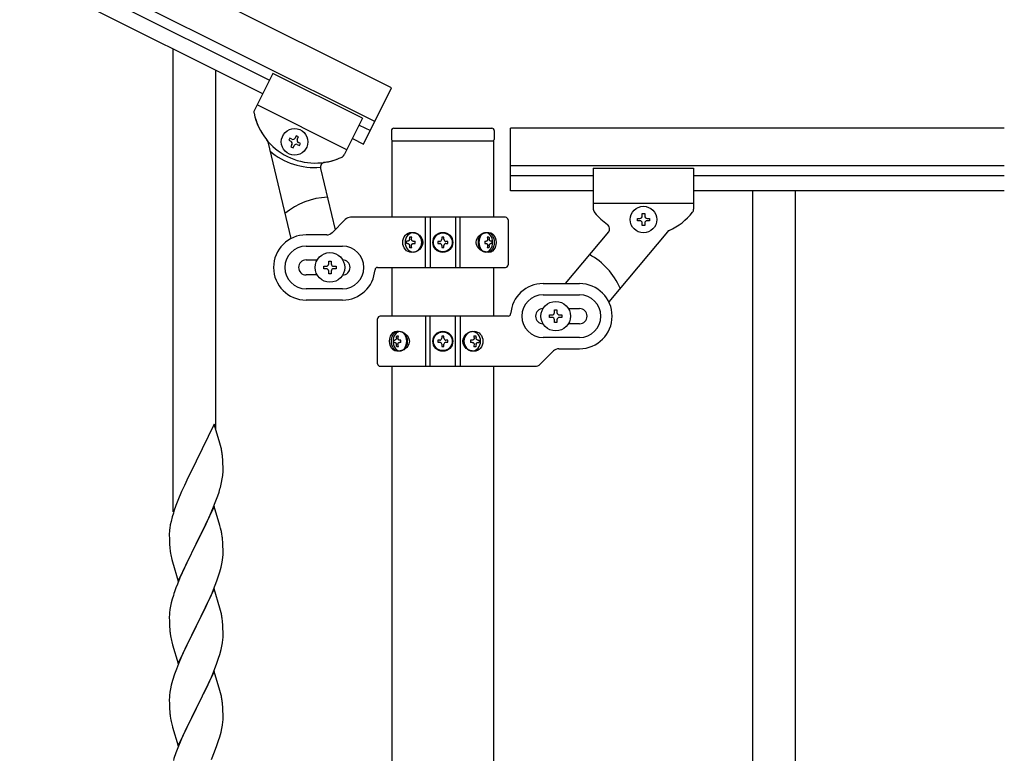
# Model space of a CAD drawing. Units: millimetres. Extents: x 0 to 8280, y 0 to 5795.
# Drawn here: x 3527 to 3920, y 4146 to 4438 of the extents above; entities that cross this region are included whole.
import ezdxf

# ---------------------------------------------------------------- set-up
doc = ezdxf.new("R2010")
doc.units = ezdxf.units.MM
doc.layers.add('YKK_A1', color=4, linetype='Continuous', lineweight=30)

msp = doc.modelspace()

# ---------------------------------------------------------------- linework, layer by layer
at = {"layer": 'YKK_A1', "linetype": 'Continuous', "ltscale": 0.5}
for p, q in [((3675.73, 4411.01), (2834.2, 4831.86)), ((3669.02, 4397.59), (2827.49, 4818.45)), ((2915.33, 4770.05), (3626.98, 4414.14)), ((2912.64, 4764.68), (3624.3, 4408.78)), ((3628.32, 4416.83), (3621.03, 4402.23)), ((3628.32, 4416.83), (3621.03, 4402.23)), ((3664.1, 4398.93), (3628.32, 4416.83)), ((3664.1, 4398.93), (3628.32, 4416.83)), ((3664.55, 4388.65), (3675.73, 4411.01)), ((3657.84, 4386.41), (3622.06, 4404.3)), ((3657.84, 4386.41), (3622.06, 4404.3)), ((3664.1, 4398.93), (3656.79, 4384.32)), ((3664.1, 4398.93), (3656.8, 4384.34)), ((3662.76, 4396.25), (3667.23, 4394.01)), ((3675.63, 4394), (3675.63, 4390.5)), ((3676.63, 4395), (3715.63, 4395)), ((3716.63, 4394), (3716.63, 4390.5)), ((3723.13, 4370.04), (3723.13, 4395.04)), ((3919.98, 4395.04), (3723.13, 4395.04)), ((3626.32, 4389.51), (3635.53, 4350.94)), ((3635.11, 4391.05), (3634.68, 4390.19)), ((3634.68, 4390.19), (3635.54, 4389.76)), ((3635.97, 4390.62), (3635.11, 4391.05)), ((3637.69, 4391.91), (3637.26, 4391.05)), ((3638.55, 4391.48), (3637.69, 4391.91)), ((3638.12, 4390.62), (3638.55, 4391.48)), ((3639.4, 4388.9), (3638.55, 4389.33)), ((3638.97, 4388.04), (3639.4, 4388.9)), ((3660.07, 4390.88), (3664.55, 4388.65)), ((3675.88, 4359.46), (3675.88, 4390)), ((3676.13, 4390), (3716.13, 4390)), ((3716.38, 4390), (3716.38, 4359.46)), ((3635.97, 4388.47), (3635.54, 4387.61)), ((3635.54, 4387.61), (3636.4, 4387.18)), ((3636.4, 4387.18), (3636.83, 4388.04)), ((3638.12, 4388.47), (3638.97, 4388.04)), ((3647.36, 4378.92), (3653.18, 4354.51)), ((3919.98, 4380.04), (3723.13, 4380.04)), ((3756.13, 4379.04), (3756.13, 4362.7)), ((3756.13, 4379.04), (3796.13, 4379.04)), ((3796.13, 4379.04), (3796.13, 4362.72)), ((3756.13, 4376.04), (3723.13, 4376.04)), ((3919.98, 4376.04), (3796.13, 4376.04)), ((3756.13, 4370.04), (3723.13, 4370.04)), ((3919.98, 4370.04), (3796.13, 4370.04)), ((3819.63, 4370.04), (3819.63, 3710.04)), ((3836.63, 4370.04), (3836.63, 3710.04)), ((3756.13, 4365.04), (3796.13, 4365.04)), ((3652, 4353.33), (3657.25, 4358.58)), ((3721.13, 4359.46), (3659.37, 4359.46)), ((3689.18, 4339.46), (3689.18, 4359.46)), ((3691.13, 4359.46), (3691.13, 4339.46)), ((3701.13, 4359.46), (3701.13, 4339.46)), ((3703.07, 4339.46), (3703.07, 4359.46)), ((3722.13, 4358.46), (3722.13, 4340.46)), ((3773.73, 4358.06), (3773.73, 4359.02)), ((3773.73, 4359.02), (3774.69, 4359.02)), ((3774.69, 4358.06), (3773.73, 4358.06)), ((3775.65, 4359.98), (3775.65, 4360.94)), ((3775.65, 4360.94), (3776.61, 4360.94)), ((3776.61, 4360.94), (3776.61, 4359.98)), ((3777.57, 4359.02), (3778.53, 4359.02)), ((3778.53, 4358.06), (3777.57, 4358.06)), ((3778.53, 4359.02), (3778.53, 4358.06)), ((3762.15, 4353.65), (3744.89, 4333.08)), ((3785.7, 4353.71), (3762.28, 4325.8)), ((3775.65, 4356.14), (3775.65, 4357.1)), ((3776.61, 4356.14), (3775.65, 4356.14)), ((3776.61, 4357.1), (3776.61, 4356.14)), ((3649.88, 4352.46), (3641.63, 4352.46)), ((3682.07, 4349.9), (3681.61, 4349.9)), ((3683, 4351.66), (3683.77, 4351.66)), ((3684.36, 4349.9), (3685.13, 4349.9)), ((3694.08, 4349.87), (3694.08, 4349.05)), ((3694.9, 4349.87), (3694.08, 4349.87)), ((3696.54, 4351.51), (3695.72, 4351.51)), ((3695.72, 4351.51), (3695.72, 4350.69)), ((3696.54, 4350.69), (3696.54, 4351.51)), ((3698.18, 4349.87), (3697.36, 4349.87)), ((3698.18, 4349.05), (3698.18, 4349.87)), ((3712.82, 4349.9), (3713.45, 4349.9)), ((3713.83, 4351.66), (3714.46, 4351.66)), ((3715.64, 4349.9), (3715.32, 4349.9)), ((3641.63, 4347.96), (3656.13, 4347.96)), ((3682.07, 4349.01), (3681.61, 4349.01)), ((3683.77, 4347.25), (3683, 4347.25)), ((3684.36, 4349.01), (3685.13, 4349.01)), ((3694.08, 4349.05), (3694.9, 4349.05)), ((3695.72, 4348.23), (3695.72, 4347.41)), ((3695.72, 4347.41), (3696.54, 4347.41)), ((3696.54, 4347.41), (3696.54, 4348.23)), ((3697.36, 4349.05), (3698.18, 4349.05)), ((3712.82, 4349.01), (3713.45, 4349.01)), ((3714.46, 4347.25), (3713.83, 4347.25)), ((3715.64, 4349.01), (3715.32, 4349.01)), ((3641.63, 4342.46), (3646.05, 4342.46)), ((3650.63, 4340.96), (3650.63, 4341.96)), ((3650.63, 4341.96), (3651.63, 4341.96)), ((3651.63, 4341.96), (3651.63, 4340.96)), ((3648.63, 4338.96), (3648.63, 4339.96)), ((3648.63, 4339.96), (3649.63, 4339.96)), ((3649.63, 4338.96), (3648.63, 4338.96)), ((3650.63, 4336.96), (3650.63, 4337.96)), ((3651.63, 4337.96), (3651.63, 4336.96)), ((3652.63, 4339.96), (3653.63, 4339.96)), ((3653.63, 4338.96), (3652.63, 4338.96)), ((3653.63, 4339.96), (3653.63, 4338.96)), ((3670.09, 4339.46), (3721.13, 4339.46)), ((3675.88, 4320.04), (3675.88, 4339.46)), ((3716.38, 4339.46), (3716.38, 4320.04)), ((3646.05, 4336.46), (3641.63, 4336.46)), ((3651.63, 4336.96), (3650.63, 4336.96)), ((3656.13, 4330.96), (3641.63, 4330.96)), ((3736.13, 4333.04), (3750.63, 4333.04)), ((3656.13, 4326.46), (3641.63, 4326.46)), ((3736.13, 4328.54), (3750.63, 4328.54)), ((3740.63, 4321.54), (3740.63, 4322.54)), ((3740.63, 4322.54), (3741.63, 4322.54)), ((3741.63, 4322.54), (3741.63, 4321.54)), ((3746.21, 4323.04), (3750.63, 4323.04)), ((3670.13, 4301.04), (3670.13, 4319.04)), ((3722.16, 4320.04), (3671.13, 4320.04)), ((3689.18, 4320.04), (3689.18, 4300.04)), ((3691.13, 4300.04), (3691.13, 4320.04)), ((3701.13, 4300.04), (3701.13, 4320.04)), ((3703.07, 4320.04), (3703.07, 4300.04)), ((3738.63, 4319.54), (3738.63, 4320.54)), ((3738.63, 4320.54), (3739.63, 4320.54)), ((3739.63, 4319.54), (3738.63, 4319.54)), ((3740.63, 4317.54), (3740.63, 4318.54)), ((3741.63, 4318.54), (3741.63, 4317.54)), ((3742.63, 4320.54), (3743.63, 4320.54)), ((3743.63, 4319.54), (3742.63, 4319.54)), ((3743.63, 4320.54), (3743.63, 4319.54)), ((3741.63, 4317.54), (3740.63, 4317.54)), ((3750.63, 4317.04), (3746.21, 4317.04)), ((3676.61, 4310.48), (3676.94, 4310.48)), ((3677.79, 4312.24), (3678.42, 4312.24)), ((3679.43, 4310.48), (3678.81, 4310.48)), ((3694.08, 4310.45), (3694.08, 4309.63)), ((3694.9, 4310.45), (3694.08, 4310.45)), ((3696.54, 4312.09), (3695.72, 4312.09)), ((3695.72, 4312.09), (3695.72, 4311.27)), ((3696.54, 4311.27), (3696.54, 4312.09)), ((3698.18, 4310.45), (3697.36, 4310.45)), ((3698.18, 4309.63), (3698.18, 4310.45)), ((3707.89, 4310.48), (3707.12, 4310.48)), ((3708.49, 4312.24), (3709.25, 4312.24)), ((3710.18, 4310.48), (3710.64, 4310.48)), ((3750.63, 4311.54), (3736.13, 4311.54)), ((3676.61, 4309.6), (3676.94, 4309.6)), ((3678.42, 4307.83), (3677.79, 4307.83)), ((3679.43, 4309.6), (3678.81, 4309.6)), ((3694.08, 4309.63), (3694.9, 4309.63)), ((3695.72, 4308.81), (3695.72, 4307.99)), ((3695.72, 4307.99), (3696.54, 4307.99)), ((3696.54, 4307.99), (3696.54, 4308.81)), ((3697.36, 4309.63), (3698.18, 4309.63)), ((3707.89, 4309.6), (3707.12, 4309.6)), ((3709.25, 4307.83), (3708.49, 4307.83)), ((3710.18, 4309.6), (3710.64, 4309.6)), ((3742.37, 4307.04), (3750.63, 4307.04)), ((3740.25, 4306.16), (3735, 4300.92)), ((3671.13, 4300.04), (3732.88, 4300.04)), ((3675.88, 3744.4), (3675.88, 4300.04)), ((3716.38, 4300.04), (3716.38, 3745.2))]:
    msp.add_line(p, q, dxfattribs=at)
at = {"layer": 'YKK_A1'}
for p, q in [((3588.63, 4242.09), (3588.63, 4426.62)), ((3605.63, 4275.01), (3605.63, 4418.11)), ((3605.03, 4277.03), (3597.8, 4262.17)), ((3607.29, 4269.39), (3605.03, 4277.03)), ((3607.54, 4268.43), (3607.29, 4269.39)), ((3607.76, 4267.49), (3607.54, 4268.43)), ((3608.41, 4262.63), (3608.3, 4264.04)), ((3597.46, 4261.5), (3594.64, 4255.86)), ((3597.8, 4262.17), (3597.46, 4261.5)), ((3608.47, 4261.38), (3608.41, 4262.63)), ((3608.52, 4259.65), (3608.47, 4261.38)), ((3608.52, 4258.51), (3608.52, 4259.65)), ((3594.64, 4255.86), (3593.08, 4252.58)), ((3608.21, 4255.14), (3608.4, 4256.45)), ((3608.5, 4257.71), (3608.52, 4258.51)), ((3593.08, 4252.58), (3591.97, 4250.11)), ((3607.61, 4252.36), (3607.94, 4253.77)), ((3607.94, 4253.77), (3608.21, 4255.14)), ((3591.97, 4250.11), (3590.5, 4246.59)), ((3605.69, 4246.42), (3606.42, 4248.43)), ((3606.42, 4248.43), (3606.91, 4249.93)), ((3590.5, 4246.59), (3589.73, 4244.56)), ((3605.03, 4244.17), (3597.8, 4229.3)), ((3604.49, 4243.38), (3605.69, 4246.42)), ((3607.29, 4236.52), (3605.03, 4244.17)), ((3588.26, 4240.08), (3587.77, 4238.17)), ((3588.7, 4241.55), (3588.26, 4240.08)), ((3602.31, 4238.42), (3603.42, 4240.87)), ((3603.42, 4240.87), (3604.49, 4243.38)), ((3587.48, 4236.79), (3587.26, 4235.46)), ((3587.77, 4238.17), (3587.48, 4236.79)), ((3599.69, 4233.02), (3601.19, 4236.08)), ((3601.19, 4236.08), (3602.31, 4238.42)), ((3607.54, 4235.56), (3607.29, 4236.52)), ((3587.09, 4233.37), (3587.08, 4232.97)), ((3587.08, 4232.97), (3587.1, 4231.11)), ((3587.13, 4234.18), (3587.09, 4233.37)), ((3597.97, 4229.63), (3599.69, 4233.02)), ((3607.76, 4234.63), (3607.54, 4235.56)), ((3587.1, 4231.11), (3587.13, 4230.1)), ((3587.13, 4230.1), (3587.18, 4229.16)), ((3587.18, 4229.16), (3587.28, 4227.72)), ((3590.58, 4214.45), (3597.8, 4229.3)), ((3597.64, 4228.97), (3594.85, 4223.44)), ((3597.8, 4229.3), (3597.64, 4228.97)), ((3597.8, 4229.3), (3597.97, 4229.63)), ((3608.41, 4229.76), (3608.3, 4231.17)), ((3608.47, 4228.51), (3608.41, 4229.76)), ((3608.52, 4226.79), (3608.47, 4228.51)), ((3587.28, 4227.72), (3587.43, 4226.4)), ((3587.43, 4226.4), (3587.57, 4225.41)), ((3608.28, 4222.72), (3608.44, 4224.01)), ((3608.44, 4224.01), (3608.5, 4224.84)), ((3608.5, 4224.84), (3608.52, 4225.64)), ((3608.52, 4225.64), (3608.52, 4226.79)), ((3588.06, 4223.05), (3588.31, 4222.09)), ((3588.31, 4222.09), (3590.58, 4214.45)), ((3593.53, 4220.67), (3593.08, 4219.71)), ((3594.85, 4223.44), (3593.53, 4220.67)), ((3607.21, 4218.04), (3607.73, 4219.97)), ((3607.73, 4219.97), (3608.04, 4221.36)), ((3608.04, 4221.36), (3608.28, 4222.72)), ((3593.08, 4219.71), (3591.33, 4215.74)), ((3606.07, 4214.56), (3606.75, 4216.56)), ((3606.75, 4216.56), (3607.21, 4218.04)), ((3590.3, 4213.21), (3589.73, 4211.69)), ((3591.33, 4215.74), (3590.3, 4213.21)), ((3604.7, 4211.01), (3606.07, 4214.56)), ((3588.7, 4208.69), (3588.26, 4207.22)), ((3605.03, 4211.29), (3597.8, 4196.44)), ((3602.31, 4205.56), (3603.85, 4209)), ((3603.85, 4209), (3604.7, 4211.01)), ((3607.29, 4203.65), (3605.03, 4211.29)), ((3587.57, 4204.38), (3587.33, 4203.03)), ((3587.88, 4205.78), (3587.57, 4204.38)), ((3588.26, 4207.22), (3587.88, 4205.78)), ((3601.19, 4203.21), (3602.31, 4205.56)), ((3587.11, 4200.9), (3587.08, 4200.1)), ((3587.17, 4201.73), (3587.11, 4200.9)), ((3587.33, 4203.03), (3587.17, 4201.73)), ((3599.69, 4200.15), (3601.19, 4203.21)), ((3607.54, 4202.69), (3607.29, 4203.65)), ((3607.76, 4201.75), (3607.54, 4202.69)), ((3587.08, 4200.1), (3587.1, 4198.24)), ((3587.1, 4198.24), (3587.13, 4197.23)), ((3587.13, 4197.23), (3587.18, 4196.29)), ((3590.58, 4181.58), (3597.8, 4196.44)), ((3597.8, 4196.44), (3597.46, 4195.76)), ((3597.8, 4196.44), (3597.97, 4196.77)), ((3597.97, 4196.77), (3599.69, 4200.15)), ((3608.41, 4196.89), (3608.3, 4198.3)), ((3608.47, 4195.64), (3608.41, 4196.89)), ((3587.18, 4196.29), (3587.26, 4195.13)), ((3587.43, 4193.53), (3587.57, 4192.55)), ((3597.46, 4195.76), (3594.64, 4190.12)), ((3608.52, 4193.92), (3608.47, 4195.64)), ((3608.5, 4191.97), (3608.52, 4192.77)), ((3608.52, 4192.77), (3608.52, 4193.92)), ((3588.06, 4190.18), (3588.38, 4188.98)), ((3588.38, 4188.98), (3590.58, 4181.58)), ((3594.64, 4190.12), (3593.3, 4187.32)), ((3608.04, 4188.49), (3608.28, 4189.85)), ((3608.28, 4189.85), (3608.44, 4191.14)), ((3608.44, 4191.14), (3608.5, 4191.97)), ((3593.3, 4187.32), (3591.97, 4184.38)), ((3606.75, 4183.69), (3607.21, 4185.17)), ((3607.21, 4185.17), (3607.73, 4187.1)), ((3607.73, 4187.1), (3608.04, 4188.49)), ((3590.7, 4181.36), (3589.91, 4179.33)), ((3591.97, 4184.38), (3590.7, 4181.36)), ((3604.7, 4178.15), (3606.07, 4181.69)), ((3606.07, 4181.69), (3606.75, 4183.69)), ((3589.19, 4177.31), (3588.4, 4174.83)), ((3589.91, 4179.33), (3589.19, 4177.31)), ((3605.03, 4178.43), (3597.8, 4163.57)), ((3603.85, 4176.13), (3604.7, 4178.15)), ((3607.29, 4170.78), (3605.03, 4178.43)), ((3587.88, 4172.91), (3587.57, 4171.51)), ((3588.4, 4174.83), (3587.88, 4172.91)), ((3601.86, 4171.74), (3602.53, 4173.17)), ((3602.53, 4173.17), (3603.85, 4176.13)), ((3587.33, 4170.16), (3587.17, 4168.86)), ((3587.57, 4171.51), (3587.33, 4170.16)), ((3597.97, 4163.9), (3600.75, 4169.44)), ((3600.75, 4169.44), (3601.86, 4171.74)), ((3607.54, 4169.83), (3607.29, 4170.78)), ((3607.76, 4168.89), (3607.54, 4169.83)), ((3587.11, 4168.03), (3587.08, 4167.23)), ((3587.08, 4167.23), (3587.1, 4165.37)), ((3587.1, 4165.37), (3587.13, 4164.36)), ((3587.17, 4168.86), (3587.11, 4168.03)), ((3608.41, 4164.02), (3608.3, 4165.43)), ((3587.13, 4164.36), (3587.18, 4163.42)), ((3587.18, 4163.42), (3587.26, 4162.26)), ((3590.58, 4148.71), (3597.8, 4163.57)), ((3597.64, 4163.24), (3594.64, 4157.25)), ((3597.8, 4163.57), (3597.64, 4163.24)), ((3597.8, 4163.57), (3597.97, 4163.9)), ((3608.47, 4162.78), (3608.41, 4164.02)), ((3608.52, 4161.05), (3608.47, 4162.78)), ((3608.52, 4159.9), (3608.52, 4161.05)), ((3587.43, 4160.67), (3587.57, 4159.68)), ((3588.06, 4157.31), (3588.31, 4156.36)), ((3594.64, 4157.25), (3593.3, 4154.45)), ((3608.28, 4156.98), (3608.44, 4158.27)), ((3608.44, 4158.27), (3608.5, 4159.1)), ((3608.5, 4159.1), (3608.52, 4159.9)), ((3588.31, 4156.36), (3588.38, 4156.11)), ((3588.38, 4156.11), (3590.58, 4148.71)), ((3593.3, 4154.45), (3591.97, 4151.51)), ((3607.21, 4152.3), (3607.73, 4154.23)), ((3607.73, 4154.23), (3608.04, 4155.63)), ((3608.04, 4155.63), (3608.28, 4156.98)), ((3591.97, 4151.51), (3590.5, 4147.98)), ((3606.07, 4148.82), (3606.75, 4150.83)), ((3606.75, 4150.83), (3607.21, 4152.3)), ((3590.5, 4147.98), (3589.73, 4145.95)), ((3603.85, 4143.26), (3605.11, 4146.29)), ((3605.11, 4146.29), (3606.07, 4148.82))]:
    msp.add_line(p, q, dxfattribs=at)
at = {"layer": 'YKK_A1', "linetype": 'Continuous', "ltscale": 0.5}
for centre, radius in [((3637.04, 4389.54), 5.3), ((3776.13, 4358.54), 5.3), ((3696.13, 4349.46), 4), ((3696.13, 4349.46), 3.75), ((3651.13, 4339.46), 5.9), ((3741.13, 4320.04), 5.9), ((3696.13, 4310.04), 4), ((3696.13, 4310.04), 3.75)]:
    msp.add_circle(centre, radius, dxfattribs=at)
for centre, radius, start, end in [((3622.81, 4401.34), 2, 153.43, 191.93), ((3622.81, 4401.34), 2, 153.43, 191.93), ((3645.32, 4406.09), 25, 191.93, 294.93), ((3645.32, 4406.09), 25, 191.93, 219.1385), ((3676.63, 4394), 1, 90, 180), ((3715.63, 4394), 1, 0, 90), ((3624.38, 4389.05), 2, 13.43, 39.1385), ((3635.11, 4388.9), 0.96, 333.43, 63.43), ((3636.4, 4391.48), 0.96, 243.43, 333.43), ((3638.98, 4390.19), 0.96, 153.43, 243.43), ((3676.13, 4390.5), 0.5, 180, 270), ((3716.13, 4390.5), 0.5, 270, 0), ((3644.87, 4406.31), 27, 229.0642, 275.1667), ((3637.69, 4387.61), 0.96, 63.43, 153.43), ((3649.3, 4379.39), 2, 98.4851, 193.43), ((3645.32, 4406.09), 25, 278.4851, 294.3837), ((3655, 4385.22), 2, 288.5, 333.43), ((3655.01, 4385.23), 2, 294.93, 333.43), ((3651.13, 4339.46), 28, 92.1018, 129.9448), ((3758.13, 4362.7), 2, 180, 224.93), ((3776.13, 4377.04), 25, 219.0463, 234.9449), ((3776.13, 4377.04), 25, 294.2915, 321.5), ((3794.13, 4362.72), 2, 321.5, 0), ((3659.37, 4356.46), 3, 90, 135), ((3721.13, 4358.46), 1, 0, 90), ((3774.69, 4359.98), 0.96, 270, 0), ((3774.69, 4357.1), 0.96, 0, 90), ((3777.57, 4359.98), 0.96, 180, 270), ((3777.57, 4357.1), 0.96, 90, 180), ((3760.62, 4354.93), 2, 320, 54.9449), ((3787.23, 4352.43), 2, 114.2915, 140), ((3641.63, 4339.46), 13, 90, 270), ((3649.88, 4355.46), 3, 270, 315), ((3694.9, 4350.69), 0.82, 270, 0), ((3697.36, 4350.69), 0.82, 180, 270), ((3641.63, 4339.46), 8.5, 90, 270), ((3656.13, 4339.46), 8.5, 270, 90), ((3694.9, 4348.23), 0.82, 0, 90), ((3697.36, 4348.23), 0.82, 90, 180), ((3641.63, 4339.46), 3, 90, 270), ((3656.13, 4339.46), 3, 270, 90), ((3741.13, 4320.04), 28, 23.4852, 61.3282), ((3649.63, 4340.96), 1, 270, 0), ((3649.63, 4337.96), 1, 0, 90), ((3652.63, 4340.96), 1, 180, 270), ((3652.63, 4337.96), 1, 90, 180), ((3656.13, 4339.46), 13, 270, 355.904), ((3670.09, 4338.46), 1, 90, 175.904), ((3721.13, 4340.46), 1, 270, 0), ((3736.13, 4320.04), 13, 90, 175.904), ((3750.63, 4320.04), 13, 270, 90), ((3736.13, 4320.04), 8.5, 90, 270), ((3750.63, 4320.04), 8.5, 270, 90), ((3736.13, 4320.04), 3, 90, 270), ((3750.63, 4320.04), 3, 270, 90), ((3671.13, 4319.04), 1, 90, 180), ((3722.16, 4321.04), 1, 270, 355.904), ((3739.63, 4321.54), 1, 270, 0), ((3739.63, 4318.54), 1, 0, 90), ((3742.63, 4321.54), 1, 180, 270), ((3742.63, 4318.54), 1, 90, 180), ((3694.9, 4311.27), 0.82, 270, 0), ((3697.36, 4311.27), 0.82, 180, 270), ((3694.9, 4308.81), 0.82, 0, 90), ((3697.36, 4308.81), 0.82, 90, 180), ((3742.37, 4304.04), 3, 90, 135), ((3671.13, 4301.04), 1, 180, 270), ((3732.88, 4303.04), 3, 270, 315)]:
    msp.add_arc(centre, radius, start, end, dxfattribs=at)
at = {"layer": 'YKK_A1'}
for centre, radius, start, end in [((3566.29, 4258.79), 42.37, 9.5672, 11.859), ((3563.44, 4259.18), 45.12, 6.176, 8.4678), ((3577.08, 4259.71), 31.49, 354.0716, 356.3633), ((3546.51, 4268.64), 63.23, 342.7842, 345.076), ((3664.33, 4217.31), 79.42, 159.9344, 162.2261), ((3619.07, 4231.57), 32.04, 173.0323, 175.3241), ((3566.17, 4225.92), 42.49, 9.5359, 11.8277), ((3563.57, 4226.32), 45, 6.1963, 8.4881), ((3646.94, 4236.48), 60.39, 190.5595, 192.8513), ((3664.33, 4184.44), 79.42, 159.9344, 162.2261), ((3566.29, 4193.05), 42.37, 9.5672, 11.859), ((3563.44, 4193.44), 45.12, 6.176, 8.4678), ((3627.21, 4198.58), 40.1, 184.9379, 187.2297), ((3646.94, 4203.61), 60.39, 190.5595, 192.8513), ((3566.29, 4160.18), 42.37, 9.5672, 11.859), ((3563.44, 4160.58), 45.12, 6.176, 8.4678), ((3627.09, 4165.71), 39.98, 184.9569, 187.2487), ((3646.94, 4170.74), 60.39, 190.5595, 192.8513), ((3664.33, 4118.7), 79.42, 159.9344, 162.2261)]:
    msp.add_arc(centre, radius, start, end, dxfattribs=at)
at = {"layer": 'YKK_A1', "linetype": 'Continuous', "ltscale": 0.5, "extrusion": (0, 0, -1)}
for centre, major_axis, ratio, start_param, end_param in [((3683.63, 4349.46), (0, 4), 0.865, 3.141593, 6.283185), ((3683.63, 4349.46), (-4.49, 0), 0.890869, 1.570796, 4.712389), ((3714.51, 4349.46), (-5.06, 0), 0.790514, 4.712389, 7.853982), ((3713.8, 4349.46), (0, 4), 0.7075, 0.125258, 3.016335), ((3714.51, 4349.46), (0, 4), 0.7075, 0, 3.141593), ((3685.21, 4349.46), (0, -7.22), 0.499772, 1.509641, 1.631951), ((3686.44, 4349.46), (0, -7.22), 0.499772, 1.755191, 1.881349), ((3687.2, 4349.46), (0, -7.22), 0.499772, 1.755191, 1.881349), ((3684.54, 4349.46), (0, -3.84), 0.866157, 3.116598, 6.30818), ((3688.73, 4349.46), (0, -7.22), 0.499772, 1.509641, 1.631951), ((3713.01, 4349.46), (0, 3.84), 0.707107, 3.098265, 6.326513), ((3707.73, 4349.46), (0, 7.22), 0.707107, 1.509641, 1.631951), ((3708.98, 4349.46), (0, 7.22), 0.707107, 1.260243, 1.386402), ((3709.6, 4349.46), (0, 7.22), 0.707107, 1.260243, 1.386402), ((3710.55, 4349.46), (0, 7.22), 0.707107, 1.509641, 1.631951), ((3686.44, 4349.46), (0, -7.22), 0.499772, 1.260243, 1.386402), ((3687.2, 4349.46), (0, -7.22), 0.499772, 1.260243, 1.386402), ((3708.98, 4349.46), (0, 7.22), 0.707107, 1.755191, 1.881349), ((3709.6, 4349.46), (0, 7.22), 0.707107, 1.755191, 1.881349), ((3677.74, 4310.04), (0, -4), 0.7075, 0, 3.141593), ((3678.45, 4310.04), (0, -4), 0.7075, 0.125258, 3.016335), ((3681.7, 4310.04), (0, -7.22), 0.707107, 1.509641, 1.631951), ((3682.65, 4310.04), (0, -7.22), 0.707107, 1.755191, 1.881349), ((3677.74, 4310.04), (5.06, 0), 0.790514, 4.712389, 7.853982), ((3683.28, 4310.04), (0, -7.22), 0.707107, 1.755191, 1.881349), ((3679.24, 4310.04), (0, -3.84), 0.707107, 3.098265, 6.326513), ((3684.52, 4310.04), (0, -7.22), 0.707107, 1.509641, 1.631951), ((3708.63, 4310.04), (4.49, 0), 0.890869, 1.570796, 4.712389), ((3707.71, 4310.04), (0, 3.84), 0.866157, 3.116598, 6.30818), ((3703.52, 4310.04), (0, 7.22), 0.499772, 1.509641, 1.631951), ((3705.05, 4310.04), (0, 7.22), 0.499772, 1.260243, 1.386402), ((3708.63, 4310.04), (0, -4), 0.865, 3.141593, 6.283185), ((3705.82, 4310.04), (0, 7.22), 0.499772, 1.260243, 1.386402), ((3707.04, 4310.04), (0, 7.22), 0.499772, 1.509641, 1.631951), ((3682.65, 4310.04), (0, -7.22), 0.707107, 1.260243, 1.386402), ((3683.28, 4310.04), (0, -7.22), 0.707107, 1.260243, 1.386402), ((3705.05, 4310.04), (0, 7.22), 0.499772, 1.755191, 1.881349), ((3705.82, 4310.04), (0, 7.22), 0.499772, 1.755191, 1.881349)]:
    msp.add_ellipse(centre, major_axis=major_axis, ratio=ratio, start_param=start_param, end_param=end_param, dxfattribs=at)
for centre, major_axis, ratio in [((3684.38, 4349.46), (0, -3.84), 0.866157), ((3713.24, 4349.46), (0, 3.84), 0.707107), ((3679.01, 4310.04), (0, -3.84), 0.707107), ((3707.88, 4310.04), (0, 3.84), 0.866157)]:
    msp.add_ellipse(centre, major_axis=major_axis, ratio=ratio, dxfattribs=at)
at = {"layer": 'YKK_A1', "linetype": 'Continuous', "ltscale": 0.5}
for points, knots in [([(3682.89, 4350.78), (3682.88, 4350.72), (3682.87, 4350.61), (3682.81, 4350.44), (3682.73, 4350.29), (3682.63, 4350.15), (3682.51, 4350.04), (3682.37, 4349.96), (3682.22, 4349.91), (3682.12, 4349.9), (3682.07, 4349.9)], [0, 0, 0, 0, 0.174604, 0.349232, 0.521556, 0.68977, 0.852852, 1.010707, 1.164144, 1.314669, 1.314669, 1.314669, 1.314669]), ([(3684.36, 4349.9), (3684.31, 4349.9), (3684.21, 4349.91), (3684.07, 4349.96), (3683.94, 4350.04), (3683.83, 4350.15), (3683.74, 4350.29), (3683.68, 4350.44), (3683.65, 4350.61), (3683.65, 4350.72), (3683.65, 4350.78)], [0, 0, 0, 0, 0.149474, 0.299733, 0.452298, 0.608244, 0.7682, 0.932405, 1.10076, 1.27283, 1.27283, 1.27283, 1.27283]), ([(3713.99, 4350.78), (3714, 4350.72), (3714.01, 4350.61), (3713.99, 4350.44), (3713.95, 4350.29), (3713.88, 4350.16), (3713.79, 4350.04), (3713.69, 4349.96), (3713.57, 4349.91), (3713.49, 4349.9), (3713.45, 4349.9)], [0, 0, 0, 0, 0.172314, 0.338746, 0.497437, 0.647155, 0.787499, 0.91918, 1.0443, 1.166405, 1.166405, 1.166405, 1.166405]), ([(3715.32, 4349.9), (3715.28, 4349.9), (3715.19, 4349.91), (3715.07, 4349.96), (3714.96, 4350.04), (3714.86, 4350.16), (3714.77, 4350.29), (3714.7, 4350.44), (3714.64, 4350.61), (3714.63, 4350.72), (3714.62, 4350.78)], [0, 0, 0, 0, 0.123588, 0.253089, 0.391788, 0.54121, 0.701044, 0.869387, 1.043125, 1.218359, 1.218359, 1.218359, 1.218359]), ([(3682.07, 4349.01), (3682.12, 4349.01), (3682.22, 4349), (3682.37, 4348.95), (3682.51, 4348.87), (3682.63, 4348.76), (3682.73, 4348.62), (3682.81, 4348.47), (3682.87, 4348.31), (3682.88, 4348.19), (3682.89, 4348.13)], [0, 0, 0, 0, 0.150526, 0.303963, 0.461819, 0.624903, 0.793118, 0.965444, 1.140072, 1.314675, 1.314675, 1.314675, 1.314675]), ([(3683.65, 4348.13), (3683.65, 4348.19), (3683.65, 4348.3), (3683.68, 4348.47), (3683.74, 4348.62), (3683.83, 4348.76), (3683.94, 4348.87), (3684.07, 4348.95), (3684.21, 4349), (3684.31, 4349.01), (3684.36, 4349.01)], [0, 0, 0, 0, 0.17207, 0.340424, 0.504629, 0.664583, 0.820528, 0.973092, 1.12335, 1.272824, 1.272824, 1.272824, 1.272824]), ([(3713.45, 4349.01), (3713.49, 4349.01), (3713.57, 4349), (3713.69, 4348.95), (3713.79, 4348.87), (3713.88, 4348.76), (3713.95, 4348.62), (3713.99, 4348.47), (3714.01, 4348.3), (3714, 4348.19), (3713.99, 4348.13)], [0, 0, 0, 0, 0.122105, 0.247227, 0.378908, 0.519254, 0.668975, 0.827666, 0.994098, 1.166412, 1.166412, 1.166412, 1.166412]), ([(3714.62, 4348.13), (3714.63, 4348.19), (3714.64, 4348.31), (3714.7, 4348.47), (3714.77, 4348.62), (3714.86, 4348.76), (3714.96, 4348.87), (3715.07, 4348.95), (3715.19, 4349), (3715.28, 4349.01), (3715.32, 4349.01)], [0, 0, 0, 0, 0.175234, 0.348972, 0.517314, 0.677146, 0.826566, 0.965264, 1.094764, 1.218351, 1.218351, 1.218351, 1.218351]), ([(3677.64, 4311.36), (3677.63, 4311.3), (3677.61, 4311.19), (3677.55, 4311.02), (3677.48, 4310.87), (3677.4, 4310.74), (3677.3, 4310.63), (3677.18, 4310.54), (3677.06, 4310.49), (3676.98, 4310.48), (3676.94, 4310.48)], [0, 0, 0, 0, 0.175234, 0.348972, 0.517314, 0.677146, 0.826566, 0.965264, 1.094764, 1.218351, 1.218351, 1.218351, 1.218351]), ([(3678.81, 4310.48), (3678.77, 4310.48), (3678.68, 4310.49), (3678.57, 4310.54), (3678.46, 4310.62), (3678.37, 4310.74), (3678.31, 4310.87), (3678.26, 4311.02), (3678.24, 4311.19), (3678.25, 4311.3), (3678.26, 4311.36)], [0, 0, 0, 0, 0.122105, 0.247227, 0.378908, 0.519254, 0.668975, 0.827666, 0.994098, 1.166412, 1.166412, 1.166412, 1.166412]), ([(3708.6, 4311.36), (3708.6, 4311.3), (3708.6, 4311.19), (3708.57, 4311.02), (3708.51, 4310.87), (3708.42, 4310.73), (3708.31, 4310.62), (3708.18, 4310.54), (3708.04, 4310.49), (3707.94, 4310.48), (3707.89, 4310.48)], [0, 0, 0, 0, 0.17207, 0.340424, 0.504629, 0.664583, 0.820528, 0.973092, 1.12335, 1.272824, 1.272824, 1.272824, 1.272824]), ([(3710.18, 4310.48), (3710.13, 4310.48), (3710.03, 4310.49), (3709.88, 4310.54), (3709.75, 4310.62), (3709.62, 4310.73), (3709.52, 4310.87), (3709.44, 4311.02), (3709.39, 4311.19), (3709.37, 4311.3), (3709.36, 4311.36)], [0, 0, 0, 0, 0.150526, 0.303963, 0.461819, 0.624903, 0.793118, 0.965444, 1.140072, 1.314675, 1.314675, 1.314675, 1.314675]), ([(3676.94, 4309.6), (3676.98, 4309.59), (3677.06, 4309.59), (3677.18, 4309.53), (3677.3, 4309.45), (3677.4, 4309.34), (3677.48, 4309.2), (3677.55, 4309.05), (3677.61, 4308.89), (3677.63, 4308.77), (3677.64, 4308.71)], [0, 0, 0, 0, 0.123588, 0.253089, 0.391788, 0.54121, 0.701044, 0.869387, 1.043125, 1.218359, 1.218359, 1.218359, 1.218359]), ([(3678.26, 4308.71), (3678.25, 4308.77), (3678.24, 4308.88), (3678.26, 4309.05), (3678.31, 4309.2), (3678.37, 4309.34), (3678.46, 4309.45), (3678.57, 4309.53), (3678.68, 4309.59), (3678.77, 4309.59), (3678.81, 4309.6)], [0, 0, 0, 0, 0.172314, 0.338746, 0.497437, 0.647155, 0.787499, 0.91918, 1.0443, 1.166405, 1.166405, 1.166405, 1.166405]), ([(3707.89, 4309.6), (3707.94, 4309.59), (3708.04, 4309.59), (3708.18, 4309.53), (3708.31, 4309.45), (3708.42, 4309.34), (3708.51, 4309.21), (3708.57, 4309.05), (3708.6, 4308.88), (3708.6, 4308.77), (3708.6, 4308.71)], [0, 0, 0, 0, 0.149474, 0.299733, 0.452298, 0.608244, 0.7682, 0.932405, 1.10076, 1.27283, 1.27283, 1.27283, 1.27283]), ([(3709.36, 4308.71), (3709.37, 4308.77), (3709.39, 4308.89), (3709.44, 4309.05), (3709.52, 4309.21), (3709.62, 4309.34), (3709.75, 4309.45), (3709.88, 4309.53), (3710.03, 4309.59), (3710.13, 4309.59), (3710.18, 4309.6)], [0, 0, 0, 0, 0.174604, 0.349232, 0.521556, 0.68977, 0.852852, 1.010707, 1.164144, 1.314669, 1.314669, 1.314669, 1.314669])]:
    msp.add_open_spline(points, degree=3, knots=knots, dxfattribs=at)

doc.saveas('drawing.dxf')
